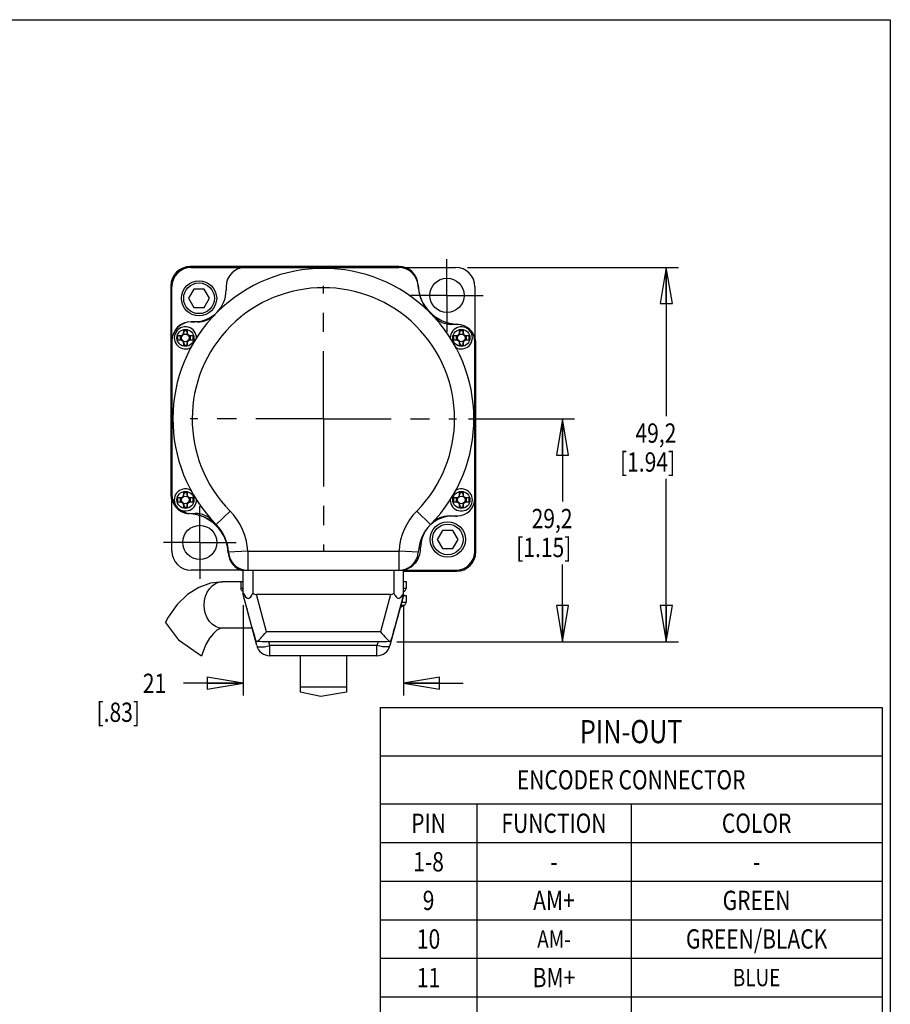
# Model space of a CAD drawing. Units: inches. Extents: x 1.2 to 15.8, y 0.3 to 10.5.
# Drawn here: x 11.2 to 15.8, y 5.4 to 10.5 of the extents above; entities that cross this region are included whole.
import ezdxf
from ezdxf.enums import TextEntityAlignment as Align

# ---------------------------------------------------------------- set-up
doc = ezdxf.new("R2010")
doc.units = ezdxf.units.IN
doc.header["$LTSCALE"] = 0.935
doc.header["$MEASUREMENT"] = 0
doc.linetypes.add('CENTER', pattern=[0.6, 0.375, -0.075, 0.075, -0.075])
doc.layers.get('0').update_dxf_attribs({"linetype": 'CONTINUOUS'})
doc.layers.add('8_ALL_NOTES_BALLOONS_SYMBOLS_GT', color=7, linetype='CONTINUOUS')
doc.layers.add('DEFAULT_1', color=7, linetype='CENTER')
doc.styles.get("Standard").update_dxf_attribs({"font": 'txt', "width": 0.8})
doc.dimstyles.new('DIMSTYLE_1', dxfattribs={"dimtxt": 0.1, "dimasz": 0.1875, "dimexe": 0.18, "dimexo": 0.0625, "dimgap": 0.09, "dimtad": 0, "dimtih": 1, "dimtoh": 1, "dimzin": 4, "dimdsep": 46, "dimtxsty": 'STANDARD', "dimblk": 'CLOSED', "dimblk1": 'CLOSED', "dimblk2": 'CLOSED', "dimcen": 0.09, "dimadec": 0, "dimazin": 0, "dimtp": 0.01, "dimtm": 0.01, "dimtfac": 1, "dimtofl": 0, "dimtmove": 0, "dimatfit": 3, "dimldrblk": 'CLOSED', "dimfxl": 1, "dimtolj": 1, "dimtzin": 4, "dimarcsym": 0})

# ---------------------------------------------------------------- blocks, each defined once
blk = doc.blocks.new('_CLOSED')
at = {"color": 0, "linetype": 'ByBlock'}
for p, q in [((0, 0), (-1, 0.167)), ((-1, 0.167), (-1, -0.167)), ((-1, -0.167), (0, 0)), ((-1, 0), (0, 0))]:
    blk.add_line(p, q, dxfattribs=at)
blk = doc.blocks.new('*D2')
at = {"color": 2, "linetype": 'Continuous'}
for p, q in [((13.5596, 9.2155), (14.6518, 9.2155)), ((14.5893, 9.2155), (14.5893, 8.4445)), ((14.5893, 7.2755), (14.5893, 8.1195)), ((13.192, 7.2755), (14.6518, 7.2755))]:
    blk.add_line(p, q, dxfattribs=at)
at = {"color": 2, "linetype": 'Continuous', "xscale": 0.1875, "yscale": 0.1875, "zscale": 0.1875}
for p, rotation in [((14.5893, 9.2155), 90), ((14.5893, 7.2755), 270)]:
    blk.add_blockref('_CLOSED', p, dxfattribs=dict(at, rotation=rotation))
at = {"color": 2, "linetype": 'Continuous', "width": 0.8}
for s, p in [('49,2', (14.4293, 8.307)), ('[1.94]', (14.3493, 8.157))]:
    blk.add_text(s, height=0.1, dxfattribs=at).set_placement(p)
blk = doc.blocks.new('*D3')
at = {"color": 2, "linetype": 'Continuous'}
for p, q in [((13.5646, 8.4305), (14.1138, 8.4305)), ((14.0513, 8.4305), (14.0513, 8.0014)), ((14.0513, 7.2755), (14.0513, 7.6764)), ((13.192, 7.2755), (14.1138, 7.2755))]:
    blk.add_line(p, q, dxfattribs=at)
at = {"color": 2, "linetype": 'Continuous', "xscale": 0.1875, "yscale": 0.1875, "zscale": 0.1875}
for p, rotation in [((14.0513, 8.4305), 90), ((14.0513, 7.2755), 270)]:
    blk.add_blockref('_CLOSED', p, dxfattribs=dict(at, rotation=rotation))
at = {"color": 2, "linetype": 'Continuous', "width": 0.8}
for s, p in [('29,2', (13.8913, 7.8639)), ('[1.15]', (13.8113, 7.7139))]:
    blk.add_text(s, height=0.1, dxfattribs=at).set_placement(p)
blk = doc.blocks.new('*D4')
at = {"color": 2, "linetype": 'Continuous'}
for p, q in [((12.3971, 7.4646), (12.3971, 6.9973)), ((13.2271, 7.4647), (13.2271, 6.9973)), ((12.3971, 7.0598), (12.0865, 7.0598)), ((13.2271, 7.0598), (13.5371, 7.0598))]:
    blk.add_line(p, q, dxfattribs=at)
at = {"color": 2, "linetype": 'Continuous', "xscale": 0.1875, "yscale": 0.1875, "zscale": 0.1875}
blk.add_blockref('_CLOSED', (12.3971, 7.0598), dxfattribs=at)
at = {"color": 2, "linetype": 'Continuous', "xscale": 0.1875, "yscale": 0.1875, "zscale": 0.1875, "rotation": 180}
blk.add_blockref('_CLOSED', (13.2271, 7.0598), dxfattribs=at)
at = {"color": 2, "linetype": 'Continuous', "width": 0.8}
for s, p in [('21', (11.8765, 7.0098)), ('[.83]', (11.6365, 6.8598))]:
    blk.add_text(s, height=0.1, dxfattribs=at).set_placement(p)

msp = doc.modelspace()

# ---------------------------------------------------------------- linework, layer by layer
at = {"color": 7, "linetype": 'Continuous'}
for p, q in [((13.2033, 9.2205), (12.1221, 9.2205)), ((12.1271, 9.2155), (13.2026, 9.2155)), ((13.233, 9.2155), (13.4971, 9.2155)), ((12.0221, 9.1205), (12.0221, 8.039)), ((12.0271, 8.8345), (12.0271, 9.1155)), ((12.1405, 9.1025), (12.1133, 9.0555)), ((12.1947, 9.1025), (12.1405, 9.1025)), ((12.2219, 9.0555), (12.1947, 9.1025)), ((12.3081, 9.1155), (12.3081, 9.0975)), ((13.5971, 9.1155), (13.5971, 8.8513)), ((12.1133, 9.0555), (12.1405, 9.0085)), ((12.1947, 9.0085), (12.2219, 9.0555)), ((12.1405, 9.0085), (12.1947, 9.0085)), ((12.1271, 8.9345), (12.1451, 8.9345)), ((12.1605, 8.9335), (12.1271, 8.9335)), ((12.0881, 8.8808), (12.0882, 8.8927)), ((12.0901, 8.884), (12.0881, 8.8808)), ((12.0901, 8.8875), (12.0882, 8.8927)), ((12.0901, 8.884), (12.0901, 8.8875)), ((12.1041, 8.8875), (12.0901, 8.8875)), ((12.1041, 8.8875), (12.1061, 8.8927)), ((12.1041, 8.884), (12.1041, 8.8875)), ((12.1041, 8.884), (12.1062, 8.8808)), ((12.1061, 8.8927), (12.1062, 8.8808)), ((13.5071, 8.9205), (13.476, 8.9205)), ((13.5181, 8.8808), (13.5182, 8.8927)), ((13.5201, 8.884), (13.5181, 8.8808)), ((13.5201, 8.8875), (13.5182, 8.8927)), ((13.5341, 8.8875), (13.5201, 8.8875)), ((13.5201, 8.884), (13.5201, 8.8875)), ((13.5341, 8.8875), (13.5361, 8.8927)), ((13.5341, 8.884), (13.5341, 8.8875)), ((13.5341, 8.884), (13.5362, 8.8808)), ((13.5361, 8.8927), (13.5362, 8.8808)), ((12.0271, 8.8335), (12.0271, 8.0405)), ((12.0701, 8.8627), (12.0701, 8.8383)), ((12.0858, 8.8702), (12.0881, 8.8744)), ((12.0881, 8.8265), (12.0858, 8.8308)), ((12.1061, 8.8744), (12.1085, 8.8702)), ((12.1086, 8.8311), (12.1063, 8.827)), ((12.1241, 8.8383), (12.1241, 8.8627)), ((13.5001, 8.8627), (13.5001, 8.8383)), ((13.5158, 8.8702), (13.5181, 8.8744)), ((13.5181, 8.8265), (13.5158, 8.8308)), ((13.5361, 8.8744), (13.5385, 8.8702)), ((13.5386, 8.8311), (13.5363, 8.827)), ((13.5541, 8.8383), (13.5541, 8.8627)), ((12.0882, 8.8083), (12.0881, 8.8202)), ((12.0901, 8.817), (12.0881, 8.8202)), ((12.0901, 8.8135), (12.0882, 8.8083)), ((12.0901, 8.817), (12.0901, 8.8135)), ((12.0901, 8.8135), (12.1041, 8.8135)), ((12.1041, 8.8174), (12.1062, 8.8202)), ((12.1041, 8.8174), (12.1041, 8.8135)), ((12.1041, 8.8135), (12.1061, 8.8083)), ((12.1062, 8.8202), (12.1061, 8.8083)), ((13.5182, 8.8083), (13.5181, 8.8202)), ((13.5201, 8.817), (13.5181, 8.8202)), ((13.5201, 8.8135), (13.5182, 8.8083)), ((13.5201, 8.817), (13.5201, 8.8135)), ((13.5201, 8.8135), (13.5341, 8.8135)), ((13.5341, 8.8174), (13.5362, 8.8202)), ((13.5341, 8.8174), (13.5341, 8.8135)), ((13.5341, 8.8135), (13.5361, 8.8083)), ((13.5362, 8.8202), (13.5361, 8.8083)), ((13.5971, 7.7455), (13.5971, 8.8305)), ((13.6021, 7.7405), (13.6021, 8.8217)), ((12.0701, 8.0227), (12.0701, 7.9983)), ((12.0858, 8.0302), (12.0881, 8.0344)), ((12.0881, 8.0408), (12.0882, 8.0527)), ((12.0901, 8.044), (12.0881, 8.0408)), ((12.0901, 8.0475), (12.0882, 8.0527)), ((12.0901, 8.044), (12.0901, 8.0475)), ((12.1041, 8.0475), (12.0901, 8.0475)), ((12.1041, 8.0475), (12.1061, 8.0527)), ((12.1041, 8.044), (12.1041, 8.0475)), ((12.1041, 8.044), (12.1062, 8.0408)), ((12.1061, 8.0527), (12.1062, 8.0408)), ((12.1061, 8.0344), (12.1085, 8.0302)), ((12.1241, 7.9983), (12.1241, 8.0227)), ((13.5001, 8.0227), (13.5001, 7.9983)), ((13.5158, 8.0302), (13.5181, 8.0344)), ((13.5181, 8.0408), (13.5182, 8.0527)), ((13.5201, 8.044), (13.5181, 8.0408)), ((13.5201, 8.0475), (13.5182, 8.0527)), ((13.5341, 8.0475), (13.5201, 8.0475)), ((13.5201, 8.044), (13.5201, 8.0475)), ((13.5341, 8.0475), (13.5361, 8.0527)), ((13.5341, 8.044), (13.5341, 8.0475)), ((13.5341, 8.044), (13.5362, 8.0408)), ((13.5361, 8.0527), (13.5362, 8.0408)), ((13.5361, 8.0344), (13.5385, 8.0302)), ((13.5541, 7.9983), (13.5541, 8.0227)), ((12.0271, 7.7455), (12.0271, 8.0095)), ((12.0881, 7.9865), (12.0858, 7.9908)), ((12.0882, 7.9683), (12.0881, 7.9802)), ((12.0901, 7.977), (12.0881, 7.9802)), ((12.0901, 7.9735), (12.0882, 7.9683)), ((12.0901, 7.977), (12.0901, 7.9735)), ((12.0901, 7.9735), (12.1041, 7.9735)), ((12.1041, 7.9774), (12.1062, 7.9802)), ((12.1041, 7.9774), (12.1041, 7.9735)), ((12.1041, 7.9735), (12.1061, 7.9683)), ((12.1062, 7.9802), (12.1061, 7.9683)), ((12.1086, 7.9911), (12.1063, 7.987)), ((13.5181, 7.9865), (13.5158, 7.9908)), ((13.5201, 7.977), (13.5181, 7.9802)), ((13.5182, 7.9683), (13.5181, 7.9802)), ((13.5201, 7.9735), (13.5182, 7.9683)), ((13.5201, 7.977), (13.5201, 7.9735)), ((13.5201, 7.9735), (13.5341, 7.9735)), ((13.5341, 7.9774), (13.5362, 7.9802)), ((13.5341, 7.9774), (13.5341, 7.9735)), ((13.5341, 7.9735), (13.5361, 7.9683)), ((13.5362, 7.9802), (13.5361, 7.9683)), ((13.5386, 7.9911), (13.5363, 7.987)), ((12.1271, 7.9405), (12.1482, 7.9405)), ((12.3283, 7.9527), (12.2571, 7.8824)), ((13.2959, 7.9527), (13.3671, 7.8824)), ((13.4638, 7.9275), (13.5071, 7.9275)), ((13.4971, 7.9265), (13.4791, 7.9265)), ((13.4295, 7.8525), (13.4023, 7.8055)), ((13.4837, 7.8525), (13.4295, 7.8525)), ((13.5109, 7.8055), (13.4837, 7.8525)), ((13.3161, 7.7575), (13.3161, 7.7635)), ((13.4023, 7.8055), (13.4295, 7.7585)), ((13.4837, 7.7585), (13.5109, 7.8055)), ((12.4201, 7.7455), (12.3203, 7.74)), ((12.4201, 7.7455), (13.2041, 7.7455)), ((12.4201, 7.7455), (12.4201, 7.6455)), ((13.3039, 7.74), (13.2041, 7.7455)), ((13.2041, 7.6455), (13.2041, 7.7455)), ((13.4295, 7.7585), (13.4837, 7.7585)), ((12.3896, 7.6455), (12.1271, 7.6455)), ((12.3971, 7.6455), (13.4971, 7.6455)), ((12.3971, 7.5205), (12.3971, 7.6455)), ((12.4471, 7.6455), (12.4471, 7.5272)), ((13.1771, 7.6455), (13.1771, 7.5271)), ((13.2271, 7.5155), (13.2271, 7.6455)), ((13.2271, 7.6405), (13.5021, 7.6405)), ((12.3836, 7.5855), (12.2888, 7.5855)), ((12.3836, 7.588), (12.3971, 7.588)), ((12.3836, 7.588), (12.3836, 7.553)), ((13.2271, 7.588), (13.2406, 7.588)), ((13.2406, 7.588), (13.2406, 7.553)), ((12.3836, 7.553), (12.3971, 7.553)), ((12.3928, 7.5373), (12.3971, 7.5373)), ((12.4489, 7.3274), (12.3971, 7.5205)), ((13.1595, 7.5205), (12.4647, 7.5205)), ((12.5165, 7.3274), (12.4647, 7.5205)), ((13.1595, 7.5205), (13.1077, 7.3274)), ((13.2271, 7.5153), (13.1573, 7.2549)), ((13.2271, 7.5205), (13.1754, 7.3274)), ((13.2271, 7.553), (13.2406, 7.553)), ((13.2271, 7.5373), (13.2315, 7.5373)), ((13.2271, 7.5155), (13.2406, 7.5155)), ((13.2406, 7.5155), (13.2406, 7.4805)), ((13.2135, 7.4648), (13.2315, 7.4648)), ((13.2177, 7.4805), (13.2406, 7.4805)), ((12.066, 7.2801), (11.9947, 7.3768)), ((12.4327, 7.3875), (12.4312, 7.3908)), ((12.444, 7.3455), (12.2888, 7.3455)), ((12.4669, 7.2549), (12.4427, 7.3455)), ((13.1077, 7.3274), (12.5165, 7.3274)), ((12.1813, 7.2003), (12.066, 7.2801)), ((13.1295, 7.2755), (12.4947, 7.2755)), ((12.5346, 7.2549), (12.529, 7.2755)), ((13.0897, 7.2549), (12.5346, 7.2549)), ((12.5346, 7.203), (12.5346, 7.2549)), ((13.0952, 7.2755), (13.0897, 7.2549)), ((13.0897, 7.203), (13.0897, 7.2549)), ((13.0897, 7.203), (12.5346, 7.203)), ((12.6921, 7.203), (12.6921, 7.0143)), ((12.9321, 7.203), (12.9321, 7.0136)), ((12.9321, 7.0405), (12.6921, 7.0405)), ((12.7983, 6.992), (12.6921, 7.0143)), ((12.9321, 7.0136), (12.7983, 6.992))]:
    msp.add_line(p, q, dxfattribs=at)
at = {"color": 2, "linetype": 'Continuous'}
for p, q in [((13.1071, 6.9344), (15.7071, 6.9344)), ((13.1071, 6.9344), (13.1071, 2.6344)), ((15.7071, 6.9344), (15.7071, 2.6344)), ((13.1071, 6.6844), (15.7071, 6.6844)), ((13.1071, 6.4344), (15.7071, 6.4344)), ((13.6071, 6.4344), (13.6071, 2.6344)), ((14.4071, 6.4344), (14.4071, 2.6344)), ((13.1071, 6.2344), (15.7071, 6.2344)), ((13.1071, 6.0344), (15.7071, 6.0344)), ((13.1071, 5.8344), (15.7071, 5.8344)), ((13.1071, 5.6344), (15.7071, 5.6344)), ((13.1071, 5.4344), (15.7071, 5.4344))]:
    msp.add_line(p, q, dxfattribs=at)
at = {"color": 7, "linetype": 'Continuous'}
for points in [[(12.0881, 8.8744), (12.089, 8.8766), (12.0898, 8.88), (12.0901, 8.884)], [(12.0882, 8.8927), (12.0926, 8.8927), (12.0971, 8.8927), (12.1016, 8.8927), (12.1061, 8.8927)], [(12.1041, 8.884), (12.1044, 8.88), (12.1052, 8.8766), (12.1061, 8.8744)], [(13.5181, 8.8744), (13.519, 8.8766), (13.5198, 8.88), (13.5201, 8.884)], [(13.5182, 8.8927), (13.5226, 8.8927), (13.5271, 8.8927), (13.5316, 8.8927), (13.5361, 8.8927)], [(13.5341, 8.884), (13.5344, 8.88), (13.5352, 8.8766), (13.5361, 8.8744)], [(12.0582, 8.8505), (12.0582, 8.8546), (12.0582, 8.8588), (12.0583, 8.8629)], [(12.0583, 8.8381), (12.0582, 8.8422), (12.0582, 8.8463), (12.0582, 8.8505)], [(12.0583, 8.8629), (12.0624, 8.8628), (12.07, 8.8627)], [(12.07, 8.8383), (12.0663, 8.8383), (12.0583, 8.8381)], [(12.07, 8.8627), (12.0729, 8.8628), (12.0755, 8.8631), (12.0778, 8.8637), (12.0799, 8.8645), (12.0817, 8.8656), (12.0833, 8.8669), (12.0847, 8.8685), (12.0858, 8.8702)], [(12.0858, 8.8308), (12.0851, 8.8319), (12.0839, 8.8334), (12.0826, 8.8347), (12.081, 8.8358), (12.0793, 8.8367), (12.0773, 8.8374), (12.0751, 8.8379), (12.0727, 8.8382), (12.07, 8.8383)], [(12.0858, 8.8702), (12.0868, 8.8724), (12.0874, 8.8749), (12.0879, 8.8776), (12.0881, 8.8808)], [(12.0881, 8.8202), (12.0879, 8.8231), (12.0875, 8.8257), (12.0869, 8.828), (12.0861, 8.8301), (12.0858, 8.8308)], [(12.1062, 8.8808), (12.1063, 8.8776), (12.1068, 8.8749), (12.1074, 8.8724), (12.1085, 8.8702)], [(12.1086, 8.8311), (12.1084, 8.8307), (12.1075, 8.8285), (12.1068, 8.8261), (12.1063, 8.8234), (12.1062, 8.8202)], [(12.1085, 8.8702), (12.1096, 8.8685), (12.1109, 8.8669), (12.1125, 8.8656), (12.1144, 8.8645), (12.1164, 8.8637), (12.1187, 8.8631), (12.1213, 8.8628), (12.1242, 8.8627)], [(12.1242, 8.8383), (12.1213, 8.8382), (12.1187, 8.8379), (12.1164, 8.8373), (12.1144, 8.8365), (12.1125, 8.8354), (12.1109, 8.8341), (12.1096, 8.8325), (12.1086, 8.8311)], [(12.1242, 8.8627), (12.1279, 8.8627), (12.1359, 8.8629)], [(12.1359, 8.8381), (12.1318, 8.8382), (12.1242, 8.8383)], [(12.1359, 8.8629), (12.136, 8.8588), (12.136, 8.8546), (12.136, 8.8505)], [(12.136, 8.8505), (12.136, 8.8463), (12.136, 8.8422), (12.1359, 8.8381)], [(13.4882, 8.8505), (13.4882, 8.8546), (13.4882, 8.8588), (13.4883, 8.8629)], [(13.4883, 8.8381), (13.4882, 8.8422), (13.4882, 8.8463), (13.4882, 8.8505)], [(13.4883, 8.8629), (13.4924, 8.8628), (13.5, 8.8627)], [(13.5, 8.8383), (13.4963, 8.8383), (13.4883, 8.8381)], [(13.5, 8.8627), (13.5029, 8.8628), (13.5055, 8.8631), (13.5078, 8.8637), (13.5099, 8.8645), (13.5117, 8.8656), (13.5133, 8.8669), (13.5147, 8.8685), (13.5158, 8.8702)], [(13.5158, 8.8308), (13.5151, 8.8319), (13.5139, 8.8334), (13.5126, 8.8347), (13.511, 8.8358), (13.5093, 8.8367), (13.5073, 8.8374), (13.5051, 8.8379), (13.5027, 8.8382), (13.5, 8.8383)], [(13.5158, 8.8702), (13.5168, 8.8724), (13.5174, 8.8749), (13.5179, 8.8776), (13.5181, 8.8808)], [(13.5181, 8.8202), (13.5179, 8.8231), (13.5175, 8.8257), (13.5169, 8.828), (13.5161, 8.8301), (13.5158, 8.8308)], [(13.5362, 8.8808), (13.5363, 8.8776), (13.5368, 8.8749), (13.5374, 8.8724), (13.5385, 8.8702)], [(13.5386, 8.8311), (13.5384, 8.8307), (13.5375, 8.8285), (13.5368, 8.8261), (13.5363, 8.8234), (13.5362, 8.8202)], [(13.5385, 8.8702), (13.5396, 8.8685), (13.5409, 8.8669), (13.5425, 8.8656), (13.5444, 8.8645), (13.5464, 8.8637), (13.5487, 8.8631), (13.5513, 8.8628), (13.5542, 8.8627)], [(13.5542, 8.8383), (13.5513, 8.8382), (13.5487, 8.8379), (13.5464, 8.8373), (13.5444, 8.8365), (13.5425, 8.8354), (13.5409, 8.8341), (13.5396, 8.8325), (13.5386, 8.8311)], [(13.5542, 8.8627), (13.5579, 8.8627), (13.5659, 8.8629)], [(13.5659, 8.8381), (13.5618, 8.8382), (13.5542, 8.8383)], [(13.5659, 8.8629), (13.566, 8.8588), (13.566, 8.8546), (13.566, 8.8505)], [(13.566, 8.8505), (13.566, 8.8463), (13.566, 8.8422), (13.5659, 8.8381)], [(12.0881, 8.8265), (12.0883, 8.8261), (12.0893, 8.8234), (12.0899, 8.8204), (12.0901, 8.817)], [(12.1061, 8.8083), (12.1016, 8.8083), (12.0971, 8.8083), (12.0926, 8.8083), (12.0882, 8.8083)], [(12.1063, 8.827), (12.1052, 8.8246), (12.1044, 8.8213), (12.1041, 8.8174)], [(13.5181, 8.8265), (13.5183, 8.8261), (13.5193, 8.8234), (13.5199, 8.8204), (13.5201, 8.817)], [(13.5361, 8.8083), (13.5316, 8.8083), (13.5271, 8.8083), (13.5226, 8.8083), (13.5182, 8.8083)], [(13.5363, 8.827), (13.5352, 8.8246), (13.5344, 8.8213), (13.5341, 8.8174)], [(12.0582, 8.0105), (12.0582, 8.0146), (12.0582, 8.0188), (12.0583, 8.0229)], [(12.0583, 8.0229), (12.0624, 8.0228), (12.07, 8.0227)], [(12.07, 8.0227), (12.0729, 8.0228), (12.0755, 8.0231), (12.0778, 8.0237), (12.0799, 8.0245), (12.0817, 8.0256), (12.0833, 8.0269), (12.0847, 8.0285), (12.0858, 8.0302)], [(12.0858, 8.0302), (12.0868, 8.0324), (12.0874, 8.0349), (12.0879, 8.0376), (12.0881, 8.0408)], [(12.0881, 8.0344), (12.089, 8.0366), (12.0898, 8.04), (12.0901, 8.044)], [(12.0882, 8.0527), (12.0926, 8.0527), (12.0971, 8.0527), (12.1016, 8.0527), (12.1061, 8.0527)], [(12.1041, 8.044), (12.1044, 8.04), (12.1052, 8.0366), (12.1061, 8.0344)], [(12.1062, 8.0408), (12.1063, 8.0376), (12.1068, 8.0349), (12.1074, 8.0324), (12.1085, 8.0302)], [(12.1085, 8.0302), (12.1096, 8.0285), (12.1109, 8.0269), (12.1125, 8.0256), (12.1144, 8.0245), (12.1164, 8.0237), (12.1187, 8.0231), (12.1213, 8.0228), (12.1242, 8.0227)], [(12.1242, 8.0227), (12.1279, 8.0227), (12.1359, 8.0229)], [(12.1359, 8.0229), (12.136, 8.0188), (12.136, 8.0146), (12.136, 8.0105)], [(13.4882, 8.0105), (13.4882, 8.0146), (13.4882, 8.0188), (13.4883, 8.0229)], [(13.4883, 8.0229), (13.4924, 8.0228), (13.5, 8.0227)], [(13.5, 8.0227), (13.5029, 8.0228), (13.5055, 8.0231), (13.5078, 8.0237), (13.5099, 8.0245), (13.5117, 8.0256), (13.5133, 8.0269), (13.5147, 8.0285), (13.5158, 8.0302)], [(13.5158, 8.0302), (13.5168, 8.0324), (13.5174, 8.0349), (13.5179, 8.0376), (13.5181, 8.0408)], [(13.5181, 8.0344), (13.519, 8.0366), (13.5198, 8.04), (13.5201, 8.044)], [(13.5182, 8.0527), (13.5226, 8.0527), (13.5271, 8.0527), (13.5316, 8.0527), (13.5361, 8.0527)], [(13.5341, 8.044), (13.5344, 8.04), (13.5352, 8.0366), (13.5361, 8.0344)], [(13.5362, 8.0408), (13.5363, 8.0376), (13.5368, 8.0349), (13.5374, 8.0324), (13.5385, 8.0302)], [(13.5385, 8.0302), (13.5396, 8.0285), (13.5409, 8.0269), (13.5425, 8.0256), (13.5444, 8.0245), (13.5464, 8.0237), (13.5487, 8.0231), (13.5513, 8.0228), (13.5542, 8.0227)], [(13.5542, 8.0227), (13.5579, 8.0227), (13.5659, 8.0229)], [(13.5659, 8.0229), (13.566, 8.0188), (13.566, 8.0146), (13.566, 8.0105)], [(12.0583, 7.9981), (12.0582, 8.0022), (12.0582, 8.0063), (12.0582, 8.0105)], [(12.07, 7.9983), (12.0663, 7.9983), (12.0583, 7.9981)], [(12.0858, 7.9908), (12.0851, 7.9919), (12.0839, 7.9934), (12.0826, 7.9947), (12.081, 7.9958), (12.0793, 7.9967), (12.0773, 7.9974), (12.0751, 7.9979), (12.0727, 7.9982), (12.07, 7.9983)], [(12.0881, 7.9802), (12.0879, 7.9831), (12.0875, 7.9857), (12.0869, 7.988), (12.0861, 7.9901), (12.0858, 7.9908)], [(12.0881, 7.9865), (12.0883, 7.9861), (12.0893, 7.9834), (12.0899, 7.9804), (12.0901, 7.977)], [(12.1061, 7.9683), (12.1016, 7.9683), (12.0971, 7.9683), (12.0926, 7.9683), (12.0882, 7.9683)], [(12.1063, 7.987), (12.1052, 7.9846), (12.1044, 7.9813), (12.1041, 7.9774)], [(12.1086, 7.9911), (12.1084, 7.9907), (12.1075, 7.9885), (12.1068, 7.9861), (12.1063, 7.9834), (12.1062, 7.9802)], [(12.1242, 7.9983), (12.1213, 7.9982), (12.1187, 7.9979), (12.1164, 7.9973), (12.1144, 7.9965), (12.1125, 7.9954), (12.1109, 7.9941), (12.1096, 7.9925), (12.1086, 7.9911)], [(12.1359, 7.9981), (12.1318, 7.9982), (12.1242, 7.9983)], [(12.136, 8.0105), (12.136, 8.0063), (12.136, 8.0022), (12.1359, 7.9981)], [(13.4883, 7.9981), (13.4882, 8.0022), (13.4882, 8.0063), (13.4882, 8.0105)], [(13.5, 7.9983), (13.4963, 7.9983), (13.4883, 7.9981)], [(13.5158, 7.9908), (13.5151, 7.9919), (13.5139, 7.9934), (13.5126, 7.9947), (13.511, 7.9958), (13.5093, 7.9967), (13.5073, 7.9974), (13.5051, 7.9979), (13.5027, 7.9982), (13.5, 7.9983)], [(13.5181, 7.9802), (13.5179, 7.9831), (13.5175, 7.9857), (13.5169, 7.988), (13.5161, 7.9901), (13.5158, 7.9908)], [(13.5181, 7.9865), (13.5183, 7.9861), (13.5193, 7.9834), (13.5199, 7.9804), (13.5201, 7.977)], [(13.5361, 7.9683), (13.5316, 7.9683), (13.5271, 7.9683), (13.5226, 7.9683), (13.5182, 7.9683)], [(13.5363, 7.987), (13.5352, 7.9846), (13.5344, 7.9813), (13.5341, 7.9774)], [(13.5386, 7.9911), (13.5384, 7.9907), (13.5375, 7.9885), (13.5368, 7.9861), (13.5363, 7.9834), (13.5362, 7.9802)], [(13.5542, 7.9983), (13.5513, 7.9982), (13.5487, 7.9979), (13.5464, 7.9973), (13.5444, 7.9965), (13.5425, 7.9954), (13.5409, 7.9941), (13.5396, 7.9925), (13.5386, 7.9911)], [(13.5659, 7.9981), (13.5618, 7.9982), (13.5542, 7.9983)], [(13.566, 8.0105), (13.566, 8.0063), (13.566, 8.0022), (13.5659, 7.9981)], [(12.2888, 7.5855), (12.2275, 7.5785), (12.1669, 7.5572), (12.1083, 7.5206), (12.0542, 7.4687), (12.0074, 7.4029), (11.9947, 7.3768)], [(12.2888, 7.3455), (12.2703, 7.3478), (12.2526, 7.3546), (12.2363, 7.3657), (12.2219, 7.3806), (12.2102, 7.3988), (12.2014, 7.4196), (12.196, 7.4421), (12.1942, 7.4655), (12.196, 7.4889), (12.2014, 7.5114), (12.2102, 7.5322), (12.2219, 7.5503), (12.2363, 7.5653), (12.2526, 7.5764), (12.2703, 7.5832), (12.2888, 7.5855)], [(12.3971, 7.5271), (12.4027, 7.516), (12.4086, 7.5076), (12.4152, 7.502), (12.4221, 7.5001), (12.429, 7.502), (12.4356, 7.5076), (12.4415, 7.516), (12.4471, 7.5272)], [(12.4471, 7.5272), (12.4516, 7.5243), (12.4561, 7.5222), (12.4605, 7.5209), (12.4647, 7.5205)], [(13.1595, 7.5205), (13.1637, 7.5209), (13.1681, 7.5222), (13.1726, 7.5243), (13.1771, 7.5271)], [(13.1771, 7.5271), (13.1827, 7.516), (13.1886, 7.5076), (13.1952, 7.502), (13.2021, 7.5001), (13.209, 7.502), (13.2156, 7.5076), (13.2215, 7.516), (13.2271, 7.5272)], [(13.2271, 7.5153), (13.2254, 7.5139), (13.2253, 7.5139)], [(12.4312, 7.3908), (12.4253, 7.409), (12.4205, 7.4277), (12.4164, 7.4475), (12.416, 7.4498)], [(12.2888, 7.3455), (12.2765, 7.3432), (12.2605, 7.3348), (12.2419, 7.3185), (12.2224, 7.2941), (12.2036, 7.2612), (12.1869, 7.2203), (12.1813, 7.2003)], [(12.4628, 7.2835), (12.4563, 7.3033), (12.4498, 7.3249), (12.4432, 7.3483)], [(12.4654, 7.2757), (12.4685, 7.2772), (12.4725, 7.2801), (12.4771, 7.2839), (12.482, 7.2885), (12.4875, 7.294), (12.494, 7.301), (12.5012, 7.3091), (12.5089, 7.3181), (12.5165, 7.3274)], [(13.1077, 7.3274), (13.1154, 7.3181), (13.123, 7.3091), (13.1303, 7.3009), (13.1368, 7.2939), (13.1423, 7.2885), (13.1471, 7.2839), (13.1517, 7.2801), (13.1557, 7.2772), (13.1588, 7.2757)], [(13.181, 7.3483), (13.1744, 7.3247), (13.1678, 7.3031), (13.1615, 7.2835)], [(12.4654, 7.2757), (12.4641, 7.2796), (12.4628, 7.2835)], [(12.4947, 7.2755), (12.4841, 7.2756), (12.4745, 7.2757), (12.4654, 7.2757)], [(12.4669, 7.2549), (12.4695, 7.2517), (12.475, 7.2495), (12.4832, 7.2483), (12.4939, 7.2483), (12.5063, 7.2495), (12.5201, 7.2517), (12.5346, 7.2549)], [(13.1573, 7.2549), (13.1548, 7.2517), (13.1492, 7.2495), (13.141, 7.2483), (13.1304, 7.2483), (13.1179, 7.2495), (13.1041, 7.2517), (13.0897, 7.2549)], [(13.1588, 7.2757), (13.1489, 7.2757), (13.139, 7.2755), (13.1295, 7.2755)], [(13.1615, 7.2835), (13.1601, 7.2796), (13.1588, 7.2757)]]:
    msp.add_lwpolyline(points, dxfattribs=at)
for centre, radius in [((12.1676, 9.0555), 0.0915), ((13.4524, 9.0708), 0.0885), ((12.1676, 9.0555), 0.0795), ((12.0971, 8.8505), 0.0442), ((13.5271, 8.8505), 0.0442), ((12.0971, 8.8505), 0.02), ((13.5271, 8.8505), 0.02), ((12.0971, 8.0105), 0.0442), ((12.0971, 8.0105), 0.02), ((13.5271, 8.0105), 0.0442), ((13.5271, 8.0105), 0.02), ((12.1718, 7.7902), 0.0885), ((13.4566, 7.8055), 0.0915), ((13.4566, 7.8055), 0.0795)]:
    msp.add_circle(centre, radius, dxfattribs=at)
for centre, radius, start, end in [((12.1221, 9.1205), 0.1, 90, 180), ((12.1271, 9.1155), 0.1, 90, 180), ((12.8121, 8.4305), 0.78, 315.3571, 224.6429), ((12.4081, 9.1155), 0.1, 90, 180), ((13.2026, 9.1155), 0.1, 3.1234, 90), ((13.2033, 9.1205), 0.1, 2.2113, 90), ((13.4971, 9.1155), 0.1, 0, 90), ((12.8121, 8.4305), 0.68, 315.3571, 224.6429), ((12.1451, 9.0975), 0.163, 270, 360), ((13.5141, 9.1325), 0.212, 183.1234, 267.0075), ((13.5141, 9.1325), 0.211, 182.2113, 267.7887), ((12.1271, 8.8345), 0.1, 90, 180), ((12.1271, 8.8335), 0.1, 90, 180), ((12.1605, 9.0585), 0.125, 270, 316.0586), ((13.476, 9.0455), 0.125, 222.8091, 270), ((12.0971, 8.8505), 0.0575, 359.0811, 301.7651), ((13.5271, 8.8505), 0.0575, 238.2407, 180.8902), ((13.5021, 8.8217), 0.1, 87.017, 87.7887), ((13.5071, 8.8305), 0.09, 0, 90), ((13.5021, 8.8217), 0.1, 0, 45.9267), ((12.0971, 8.0105), 0.0575, 56.3718, 360), ((13.5271, 8.0105), 0.0575, 180, 123.6238), ((12.1221, 8.039), 0.1, 180, 266.8153), ((12.1271, 8.0405), 0.1, 180, 270), ((13.5071, 8.0175), 0.09, 270, 360), ((12.1046, 7.7245), 0.215, 2.9115, 86.8153), ((12.1046, 7.7245), 0.216, 4.1037, 85.9169), ((12.1482, 7.8155), 0.125, 42.8091, 90), ((12.1006, 7.7278), 0.32, 3.1683, 44.6429), ((13.5236, 7.7278), 0.32, 135.3571, 176.8317), ((13.4791, 7.7635), 0.163, 90, 133.4317), ((13.4638, 7.8025), 0.125, 90, 136.0586), ((13.4971, 8.0265), 0.1, 270, 276.0472), ((12.1006, 7.7278), 0.22, 3.1683, 44.6429), ((13.5236, 7.7278), 0.22, 135.3571, 176.8317), ((13.4791, 7.7635), 0.163, 143.8161, 180), ((12.1271, 7.7455), 0.1, 180, 270), ((12.4192, 7.7405), 0.1, 182.9115, 257.0299), ((12.4201, 7.7455), 0.1, 183.1683, 270), ((13.2041, 7.7575), 0.112, 269.9971, 360), ((13.2041, 7.7455), 0.1, 270, 356.8317), ((13.4971, 7.7455), 0.1, 270, 360), ((13.5021, 7.7405), 0.1, 270, 360), ((12.4016, 7.553), 0.018, 180, 240.5297), ((12.5108, 7.7463), 0.24, 240.5297, 241.6949), ((13.1134, 7.7463), 0.24, 298.3051, 299.4703), ((13.2226, 7.553), 0.018, 299.4703, 360), ((13.1134, 7.6738), 0.24, 293.9334, 299.4703), ((13.2226, 7.4805), 0.018, 299.4703, 360), ((12.5165, 7.3455), 0.07, 195, 198.6918), ((13.1077, 7.3455), 0.07, 341.3384, 345), ((12.5346, 7.273), 0.07, 195, 270), ((13.0897, 7.273), 0.07, 270, 345)]:
    msp.add_arc(centre, radius, start, end, dxfattribs=at)
at = {"layer": '8_ALL_NOTES_BALLOONS_SYMBOLS_GT', "color": 7, "linetype": 'Continuous'}
for p, q in [((1.25, 10.5), (15.75, 10.5)), ((15.75, 10.5), (15.75, 0.5))]:
    msp.add_line(p, q, dxfattribs=at)
at = {"layer": 'DEFAULT_1', "color": 2, "linetype": 'CENTER'}
for p, q in [((13.4524, 9.0708), (13.4524, 9.2593)), ((12.8121, 8.4305), (12.8121, 9.1205)), ((13.4524, 9.0708), (13.2639, 9.0708)), ((13.4524, 9.0708), (13.4524, 8.8823)), ((13.4524, 9.0708), (13.6409, 9.0708)), ((12.8121, 8.4305), (12.1221, 8.4305)), ((12.8121, 8.4305), (12.8121, 7.7405)), ((12.8121, 8.4305), (13.5021, 8.4305)), ((12.1718, 7.7902), (12.1718, 7.9787)), ((12.1718, 7.7902), (11.9833, 7.7902)), ((12.1718, 7.7902), (12.1718, 7.6017)), ((12.1718, 7.7902), (12.3603, 7.7902))]:
    msp.add_line(p, q, dxfattribs=at)

# ---------------------------------------------------------------- texts
at = {"color": 2, "linetype": 'Continuous', "width": 0.8}
for s, height, p in [('PIN-OUT', 0.12, (14.4071, 6.7494)), ('ENCODER CONNECTOR', 0.1, (14.4071, 6.5094)), ('PIN', 0.1, (13.3571, 6.2844)), ('FUNCTION', 0.1, (14.0071, 6.2844)), ('COLOR', 0.1, (15.0571, 6.2844)), ('1-8', 0.1, (13.3571, 6.0844)), ('-', 0.1, (14.0071, 6.0844)), ('-', 0.1, (15.0571, 6.0844)), ('9', 0.1, (13.3571, 5.8844)), ('AM+', 0.1, (14.0071, 5.8844)), ('GREEN', 0.1, (15.0571, 5.8844)), ('10', 0.1, (13.3571, 5.6844)), ('AM-', 0.09, (14.0071, 5.6894)), ('GREEN/BLACK', 0.1, (15.0571, 5.6844)), ('11', 0.1, (13.3571, 5.4844)), ('BM+', 0.1, (14.0071, 5.4844)), ('BLUE', 0.09, (15.0571, 5.4894))]:
    msp.add_text(s, height=height, dxfattribs=at).set_placement(p, align=Align.CENTER)

# ---------------------------------------------------------------- dimensions: what is measured, and where the dimension line sits
at = {"color": 2, "linetype": 'Continuous'}
for base, p1, text, picture, middle in [((14.5893, 7.2755), (13.5596, 9.2155), '49,2\\P[1.94]', '*D2', (14.5893, 8.282)), ((14.0513, 7.2755), (13.5646, 8.4305), '29,2\\P[1.15]', '*D3', (14.0513, 7.8389))]:
    dim = msp.add_linear_dim(base=base, p1=p1, p2=(13.192, 7.2755), angle=270, text=text, dimstyle='DIMSTYLE_1', dxfattribs=at)
    dim.commit()
    dim.dimension.update_dxf_attribs({"geometry": picture, "text_midpoint": middle, "dimtype": 160})
dim = msp.add_linear_dim(base=(13.2271, 7.0598), p1=(12.3971, 7.4646), p2=(13.2271, 7.4647), text='21\\P[.83]', dimstyle='DIMSTYLE_1', dxfattribs=at)
dim.commit()
dim.dimension.update_dxf_attribs({"geometry": '*D4', "text_midpoint": (11.8365, 6.9848), "dimtype": 160})

doc.saveas('drawing.dxf')
